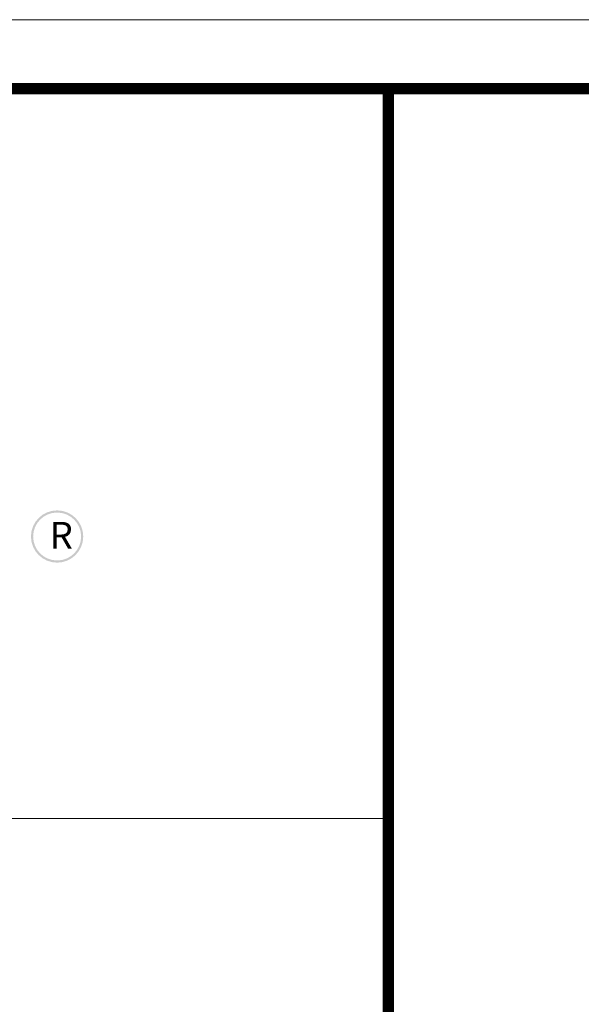
# Model space of a CAD drawing. Units: millimetres. Extents: x 449690 to 460846, y -557747 to -549834.
# Drawn here: x 451377 to 452327, y -551519 to -549853 of the extents above; entities that cross this region are included whole.
import ezdxf

# ---------------------------------------------------------------- set-up
doc = ezdxf.new("R2010")
doc.units = ezdxf.units.MM
doc.styles.add('宋体', font='txt', dxfattribs={"width": 0.8})

msp = doc.modelspace()

# ---------------------------------------------------------------- hatches: boundary and pattern name
at = {"lineweight": 0}
h = msp.add_hatch(color=0, dxfattribs=at)
h.paths.add_polyline_path([(451396.2, -550727.5, 1), (451484.7, -550727.5, 1)])
h.paths.add_polyline_path([(451481.1, -550727.5, -1), (451399.9, -550727.5, -1)], flags=16)

# ---------------------------------------------------------------- linework, layer by layer
at = {"color": 0, "lineweight": 9}
for p in [(451813.6, -551205.1), (451813.6, -551205.1), (452001.1, -551205.1)]:
    msp.add_line(p, (449825.7, -551205.1), dxfattribs=at)
msp.add_lwpolyline([(460846.1, -557727.9), (449708.6, -557727.9), (449708.6, -549852.6), (460846.1, -549852.6)], close=True, dxfattribs=at)
msp.add_lwpolyline([(460846.1, -557727.9), (449708.6, -557727.9), (449708.6, -549852.6), (460846.1, -549852.6)], close=True, dxfattribs=at)
msp.add_lwpolyline([(460846.1, -557727.9), (449708.6, -557727.9), (449708.6, -549852.6), (460846.1, -549852.6)], close=True, dxfattribs=at)
at = {"color": 0, "lineweight": 9, "const_width": 19.4}
msp.add_lwpolyline([(460729.1, -557610.9), (449825.7, -557610.9), (449825.7, -549969.5), (460729.1, -549969.5)], close=True, dxfattribs=at)
msp.add_lwpolyline([(460729.1, -557610.9), (449825.7, -557610.9), (449825.7, -549969.5), (460729.1, -549969.5)], close=True, dxfattribs=at)
msp.add_lwpolyline([(460729.1, -557610.9), (449825.7, -557610.9), (449825.7, -549969.5), (460729.1, -549969.5)], close=True, dxfattribs=at)
msp.add_lwpolyline([(452001.1, -549969.5), (452001.1, -557610.9)], dxfattribs=at)

# ---------------------------------------------------------------- texts
at = {"color": 0, "lineweight": 0, "insert": (451428, -550702.8), "char_height": 45.035, "width": 37.784, "attachment_point": 1, "style": '宋体'}
msp.add_mtext('{\\fArial|b0|i0|c0|p34;R}', dxfattribs=at)

doc.saveas('drawing.dxf')
